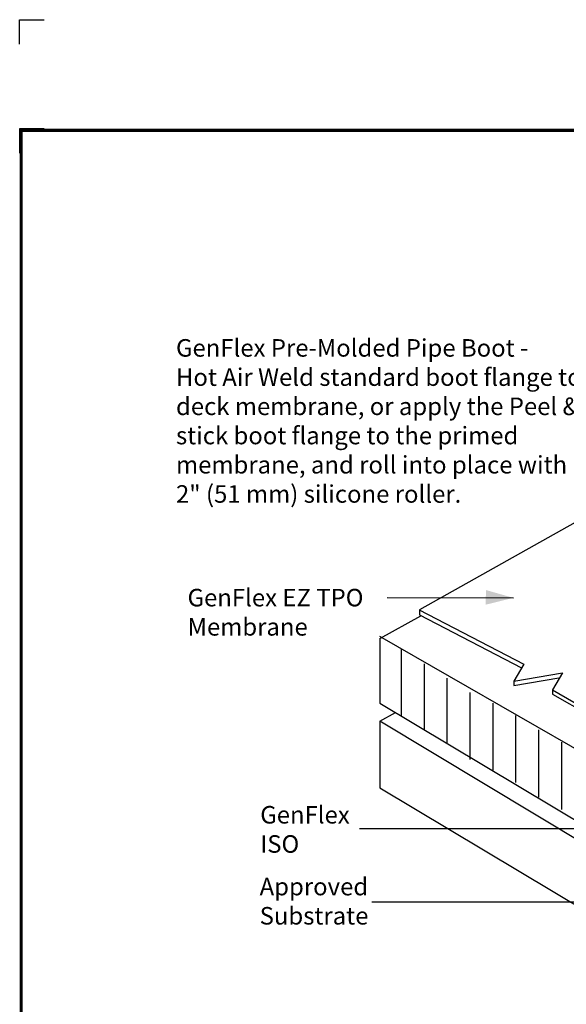
# Model space of a CAD drawing. Extents: x -9.8 to 10.3, y -4.8 to 11.9.
# Drawn here: x -9.8 to -4.2, y 1.9 to 11.9 of the extents above; entities that cross this region are included whole.
import ezdxf
from ezdxf.enums import TextEntityAlignment as Align

# ---------------------------------------------------------------- set-up
doc = ezdxf.new("R2010")
doc.units = 0
doc.header["$LTSCALE"] = 0.2
doc.header["$MEASUREMENT"] = 0
doc.layers.get('0').update_dxf_attribs({"linetype": 'CONTINUOUS'})
doc.layers.get('Defpoints').update_dxf_attribs({"linetype": 'CONTINUOUS'})
for name, color, linetype in [('FSBP-TTLB-BORDER', 7, 'CONTINUOUS'), ('FSBP-TTLB-TEXT', 7, 'CONTINUOUS'), ('NONE', 7, 'CONTINUOUS')]:
    doc.layers.add(name, color=color, linetype=linetype)
doc.styles.add('ARIAL', font='arial.ttf')
doc.styles.add('ARIAL_BOLD', font='txt')

# ---------------------------------------------------------------- blocks, each defined once
blk = doc.blocks.new('A$C76313A3A')
at = {"layer": 'Defpoints', "linetype": 'Continuous', "ltscale": 1.75}
blk.add_lwpolyline([(0, 8.2558), (0, 8.3808), (0.125, 8.3808)], dxfattribs=at)
at = {"layer": 'Defpoints', "color": 1}
blk.add_lwpolyline([(0.125, 7.8232), (0, 7.8232), (0, 7.6982)], dxfattribs=at)
at = {"layer": 'FSBP-TTLB-BORDER', "const_width": 0.0156}
blk.add_lwpolyline([(10.0078, 1.3154), (10.0078, 7.8154), (0.0078, 7.8154), (0.0078, 1.3154)], dxfattribs=at)
at = {"layer": 'FSBP-TTLB-TEXT'}
for tag, height, style, p in [('MAXIMUM_WARRANTY', 0.0938, 'ARIAL_BOLD', (9.0277, 1.4274)), ('ACCPT_SYSTEMS_LINE_1', 0.069, 'ARIAL', (5.397, 0.6905))]:
    blk.add_attdef(tag, text='', height=height, dxfattribs=dict(at, style=style)).set_placement(p, align=Align.MIDDLE_LEFT)
for tag, style, p in [('DETAIL_DESCP_LINE_1', 'ARIAL_BOLD', (4.9867, 1.1279)), ('ISSUE_REV_DATE', 'ARIAL', (8.0532, 0.9513))]:
    blk.add_attdef(tag, text='', height=0.1094, dxfattribs=dict(at, style=style)).set_placement(p, align=Align.MIDDLE_CENTER)
at = {"layer": 'FSBP-TTLB-TEXT', "style": 'ARIAL', "width": 0.9375}
blk.add_attdef('DETAIL_NUMBER', text='', height=0.2188, dxfattribs=at).set_placement((9.2806, 0.8688), align=Align.MIDDLE_CENTER)

msp = doc.modelspace()

# ---------------------------------------------------------------- linework, layer by layer
at = {"layer": 'NONE', "color": 170, "linetype": 'Continuous'}
for p, q in [((-2.709, 7.564), (-5.67, 5.899)), ((-6.001, 6.023), (-4.712, 6.021)), ((-5.674, 5.899), (-4.605, 5.344)), ((-5.672, 5.9), (-5.672, 5.849)), ((-5.672, 5.849), (-4.627, 5.306)), ((-6.077, 5.605), (-5.658, 5.838)), ((-2.084, 3.334), (-6.078, 5.625)), ((-6.077, 5.605), (-6.077, 4.943)), ((-5.859, 5.494), (-5.859, 4.811)), ((-5.625, 5.348), (-5.625, 4.671)), ((-4.605, 5.344), (-4.707, 5.168)), ((-4.707, 5.168), (-4.211, 5.256)), ((-4.211, 5.256), (-4.312, 5.08)), ((-5.391, 5.201), (-5.391, 4.532)), ((-4.707, 5.124), (-4.247, 5.205)), ((-4.707, 5.168), (-4.707, 5.124)), ((-5.157, 5.055), (-5.157, 4.368)), ((-4.312, 5.08), (-2.298, 3.918)), ((-4.312, 5.08), (-4.312, 5.037)), ((-4.312, 5.037), (-2.29, 3.87)), ((-6.077, 4.943), (-2.084, 2.554)), ((-4.923, 4.946), (-4.923, 4.259)), ((-6.077, 4.76), (-5.917, 4.849)), ((-6.077, 4.76), (-6.077, 4.079)), ((-2.084, 2.355), (-6.077, 4.76)), ((-4.689, 4.819), (-4.689, 4.132)), ((-4.455, 4.673), (-4.455, 3.985)), ((-4.221, 4.545), (-4.221, 3.858)), ((-6.077, 4.079), (-2.449, 1.909)), ((-6.286, 3.662), (-3.285, 3.662)), ((-6.16, 2.914), (-3.577, 2.914))]:
    msp.add_line(p, q, dxfattribs=at)
at = {"layer": 'NONE', "color": 170}
msp.add_solid([(-4.712, 6.021), (-4.995, 5.951), (-4.992, 6.101)], dxfattribs=at)

# ---------------------------------------------------------------- block references
at = {"xscale": 2, "yscale": 2, "zscale": 2}
msp.add_blockref('A$C76313A3A', (-9.758, -4.83), dxfattribs=at)

# ---------------------------------------------------------------- texts
at = {"layer": 'NONE', "color": 170, "attachment_point": 1, "style": 'ARIAL'}
for s, insert, char_height, width in [('GenFlex Pre-Molded Pipe Boot - \\PHot Air Weld standard boot flange to deck membrane, or apply the Peel & stick boot flange to the primed membrane, and roll into place with a 2" (51 mm) silicone roller.  ', (-8.16, 8.666), 0.179199, 4.25022), ('GenFlex EZ TPO Membrane', (-8.042, 6.113), 0.1792, 1.97714), ('GenFlex ISO', (-7.299, 3.893), 0.1792, 1.26984), ('Approved Substrate', (-7.305, 3.159), 0.1792, 1.72547)]:
    msp.add_mtext(s, dxfattribs=dict(at, insert=insert, char_height=char_height, width=width))

doc.saveas('drawing.dxf')
